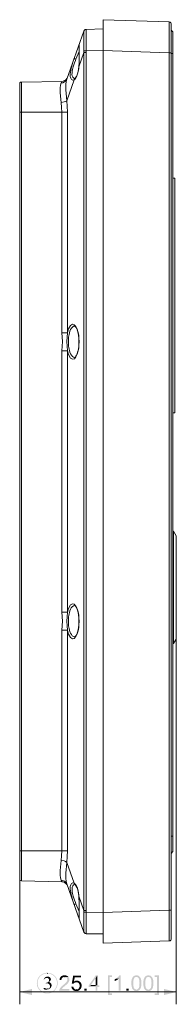
# Model space of a CAD drawing. Units: millimetres. Extents: x -5.8 to 14.9, y -4.8 to 10.
# Drawn here: x 6.4 to 7.4, y -1.1 to 5.3 of the extents above; entities that cross this region are included whole.
import ezdxf

# ---------------------------------------------------------------- set-up
doc = ezdxf.new("R2010")
doc.units = ezdxf.units.MM
doc.layers.add('Dahua_VDP', color=7, linetype='Continuous')
doc.layers.add('wymiary', color=2, linetype='Continuous')

# ---------------------------------------------------------------- blocks, each defined once
blk = doc.blocks.new('VTO2211G-P_p')
at = {"lineweight": 0}
for points in [[(6.9525, -0.7103), (6.9525, 5.3397)], [(6.9525, 5.3397), (7.385, 5.3247)], [(7.3967, 5.3122), (7.395, 5.3189), (7.3908, 5.3231), (7.385, 5.3247)], [(7.385, 5.1231), (7.385, 5.3247)], [(7.3967, -0.6836), (7.3967, 5.3122)], [(6.7158, 4.9506), (6.8275, 5.2656)], [(6.8275, 5.1356), (6.8267, 5.2006), (6.8275, 5.2656), (6.8275, 5.2664)], [(6.8425, 5.1356), (6.8417, 5.2064), (6.8425, 5.2764)], [(6.9525, 5.2789), (6.8425, 5.2764)], [(7.3967, 5.2722), (7.4083, 5.2597)], [(7.4083, -0.1094), (7.4083, 5.2597)], [(6.7958, 5.0581), (6.7958, 5.1539), (6.7967, 5.1664), (6.7967, 5.1722), (6.7958, 5.1764), (6.795, 5.1739), (6.7942, 5.1689), (6.7958, 5.1639)], [(6.7958, 5.1706), (6.7958, 5.1664)], [(6.7958, 5.1664), (6.7958, 5.1539), (6.7958, 5.1522)], [(6.7758, 5.0806), (6.7958, 5.1306)], [(6.795, 5.0314), (6.8275, 5.1239)], [(6.7958, 5.1256), (6.7958, 5.1197), (6.7958, 5.1072), (6.7958, 5.1006)], [(6.8275, 5.1356), (6.8425, 5.1356)], [(6.8275, 5.1356), (6.8275, 5.1239)], [(6.8275, -0.4953), (6.8275, 5.1239)], [(6.8275, 5.1239), (6.8425, 5.1239)], [(6.9525, 5.1372), (6.8425, 5.1356)], [(6.8425, 5.1356), (6.8425, 5.1239)], [(6.8425, -0.4953), (6.8425, 5.1239)], [(6.9525, 5.1381), (7.385, 5.1231), (7.3967, 5.1231)], [(7.385, -0.4936), (7.385, 5.1231)], [(7.3967, 5.1189), (7.4083, 5.1189)], [(6.7458, 5.0281), (6.755, 5.0614)], [(6.76, 5.0739), (6.755, 5.0614)], [(6.7583, 5.0314), (6.7667, 5.0572)], [(6.7642, 5.0872), (6.76, 5.0739)], [(6.7642, 5.0872), (6.7692, 5.0831), (6.7758, 5.0806)], [(6.7725, 5.0731), (6.7667, 5.0572)], [(6.7758, 5.0806), (6.7725, 5.0731)], [(6.7958, 5.0581), (6.7958, 5.0489), (6.795, 5.0331), (6.795, 5.0314), (6.7933, 5.0172)], [(6.7958, 5.0589), (6.7958, 5.0581), (6.7958, 5.0539), (6.7942, 5.0372), (6.7942, 5.0306)], [(6.795, 5.0314), (6.7942, 5.0331)], [(6.7933, 5.0172), (6.7883, 4.9914), (6.78, 4.9664), (6.77, 4.9506), (6.7642, 4.9456)], [(6.7942, 5.0306), (6.7925, 5.0164)], [(6.42, -0.3019), (6.42, 4.9314), (6.4142, 4.9297), (6.41, 4.9256), (6.4083, 4.9189), (6.4083, -0.2903)], [(6.72, 4.9631), (6.7158, 4.9539), (6.7092, 4.9464), (6.7017, 4.9406), (6.6925, 4.9372), (6.6825, 4.9356), (6.42, 4.9314)], [(6.6825, 4.7347), (6.6817, 4.7656), (6.6783, 4.7964), (6.6717, 4.8614), (6.6725, 4.8939), (6.6742, 4.9106), (6.6783, 4.9264), (6.6825, 4.9356)], [(6.7158, 4.9506), (6.71, 4.9406), (6.7008, 4.9322), (6.69, 4.9272), (6.6783, 4.9264)], [(6.7158, 4.8089), (6.71, 4.8806), (6.71, 4.9156), (6.7117, 4.9339), (6.7158, 4.9506)], [(6.7158, 4.8089), (6.7642, 4.9456)], [(6.7558, 4.9431), (6.7642, 4.9456), (6.765, 4.9514), (6.7692, 4.9556)], [(6.7667, 4.9547), (6.7617, 4.9556)], [(6.7675, 4.9547), (6.7667, 4.9547), (6.7667, 4.9556)], [(6.7692, 4.9556), (6.7683, 4.9547), (6.7675, 4.9547)], [(6.77, 4.9564), (6.7692, 4.9556)], [(6.72, 4.7347), (6.7192, 4.7722), (6.7158, 4.8089), (6.7075, 4.8039), (6.6983, 4.8006), (6.6783, 4.7964)], [(6.4083, 4.7347), (6.72, 4.7347), (6.72, 3.2889), (6.6825, 3.2889), (6.6825, 4.7347)], [(7.4083, 4.3014), (7.4208, 4.3014)], [(7.4208, 4.3014), (7.4208, 2.7647)], [(6.7275, 3.1456), (6.72, 3.1714), (6.7175, 3.2006), (6.7167, 3.2306), (6.7175, 3.2597), (6.72, 3.2889), (6.7275, 3.3139)], [(6.7592, 3.3314), (6.7658, 3.3331)], [(6.7675, 3.3331), (6.7658, 3.3331), (6.7667, 3.3331)], [(6.6825, 3.2889), (6.6867, 3.2306), (6.6825, 3.1714)], [(6.7275, 3.2006), (6.7258, 3.2306), (6.7275, 3.2597)], [(6.795, 3.2306), (6.795, 3.2131), (6.7933, 3.1989), (6.7917, 3.1856), (6.7892, 3.1731), (6.7867, 3.1614), (6.7833, 3.1514), (6.78, 3.1431), (6.7758, 3.1364), (6.7725, 3.1314), (6.7692, 3.1289), (6.7675, 3.1272), (6.7658, 3.1272)], [(6.795, 3.2539), (6.7958, 3.2306), (6.795, 3.2072)], [(6.795, 3.2339), (6.795, 3.2306)], [(6.6825, 1.4581), (6.6825, 3.1714), (6.72, 3.1714), (6.72, 1.4581)], [(6.7658, 3.1272), (6.7592, 3.1289)], [(6.7667, 3.1272), (6.7658, 3.1272)], [(7.4083, 2.7639), (7.4208, 2.7647)], [(7.4083, 1.9881), (7.4125, 1.9881), (7.4308, 1.9597)], [(7.4125, 1.9881), (7.4125, 1.2539)], [(7.4308, 1.9597), (7.4308, 1.2814)], [(6.7592, 1.4997), (6.7658, 1.5022)], [(6.7675, 1.5014), (6.7658, 1.5022), (6.7667, 1.5022)], [(6.72, 1.4581), (6.6825, 1.4581)], [(6.6825, 1.4581), (6.6867, 1.3989), (6.6825, 1.3397)], [(6.7275, 1.3147), (6.72, 1.3397), (6.7175, 1.3697), (6.7167, 1.3989), (6.7175, 1.4289), (6.72, 1.4581), (6.7275, 1.4831)], [(6.7258, 1.3989), (6.7275, 1.4281)], [(6.795, 1.4222), (6.7958, 1.3989), (6.795, 1.3756)], [(6.7275, 1.3697), (6.7258, 1.3989)], [(6.795, 1.4022), (6.795, 1.3989)], [(6.795, 1.3989), (6.795, 1.3964)], [(6.72, 1.3397), (6.6825, 1.3397)], [(6.6825, -0.1053), (6.6825, 1.3397)], [(6.72, -0.1053), (6.72, 1.3397)], [(6.7658, 1.2964), (6.7592, 1.2981)], [(6.7667, 1.2964), (6.7658, 1.2964)], [(6.7675, 1.2964), (6.7658, 1.2964)], [(7.4083, 1.2539), (7.4125, 1.2539)], [(7.4308, 1.2814), (7.4125, 1.2539)], [(7.3967, -0.0086), (7.4083, -0.0086)], [(6.72, -0.1053), (6.4083, -0.1053)], [(6.6825, -0.3069), (6.6783, -0.2969), (6.6742, -0.2811), (6.6725, -0.2653), (6.6717, -0.2328), (6.6783, -0.1678), (6.6817, -0.1369), (6.6825, -0.1053)], [(6.72, -0.1053), (6.7192, -0.1428), (6.7158, -0.1803), (6.7075, -0.1744), (6.6983, -0.1711), (6.6783, -0.1678)], [(7.3967, -0.1219), (7.4083, -0.1094)], [(6.7158, -0.3219), (6.7117, -0.3044), (6.71, -0.2869), (6.71, -0.2511), (6.7158, -0.1803)], [(6.7158, -0.1803), (6.7642, -0.3161)], [(6.4083, -0.2903), (6.41, -0.2961), (6.4142, -0.3003), (6.42, -0.3019)], [(6.6825, -0.3069), (6.42, -0.3019)], [(6.7158, -0.3219), (6.71, -0.3111), (6.7008, -0.3036), (6.69, -0.2986), (6.6783, -0.2969)], [(6.72, -0.3336), (6.7158, -0.3244), (6.7092, -0.3178), (6.7017, -0.3119), (6.6925, -0.3078), (6.6825, -0.3069)], [(6.7158, -0.3219), (6.8275, -0.6369), (6.8308, -0.6419), (6.8367, -0.6461), (6.8425, -0.6478), (6.8367, -0.6461), (6.8308, -0.6419), (6.8275, -0.6361)], [(6.7558, -0.3136), (6.7642, -0.3161)], [(6.7642, -0.3161), (6.765, -0.3219), (6.7692, -0.3261)], [(6.7642, -0.3161), (6.775, -0.3278), (6.7825, -0.3436), (6.79, -0.3678), (6.7942, -0.3928)], [(6.76, -0.3269), (6.7667, -0.3253)], [(6.7667, -0.3253), (6.7667, -0.3244)], [(6.7667, -0.3253), (6.7683, -0.3253), (6.7692, -0.3261)], [(6.7692, -0.3261), (6.77, -0.3269)], [(6.79, -0.3728), (6.7925, -0.3861)], [(6.7925, -0.3861), (6.7942, -0.4003)], [(6.755, -0.4319), (6.7458, -0.3994)], [(6.755, -0.4319), (6.76, -0.4453), (6.7642, -0.4578)], [(6.7667, -0.4286), (6.7583, -0.4011)], [(6.7642, -0.4578), (6.7692, -0.4536), (6.7758, -0.4511)], [(6.7667, -0.4286), (6.7725, -0.4436), (6.7758, -0.4511)], [(6.7958, -0.5019), (6.7758, -0.4511)], [(6.7958, -0.4286), (6.7958, -0.4194), (6.795, -0.4069), (6.795, -0.4028), (6.7942, -0.3928)], [(6.795, -0.4028), (6.7942, -0.4036)], [(6.795, -0.4028), (6.8275, -0.4953), (6.8425, -0.4953)], [(6.7958, -0.4286), (6.7958, -0.5286), (6.7967, -0.5394), (6.7967, -0.5444), (6.7958, -0.5469), (6.795, -0.5444)], [(6.7958, -0.4711), (6.7958, -0.4753)], [(6.7958, -0.4753), (6.7958, -0.4919), (6.7958, -0.4961)], [(6.8275, -0.6369), (6.8275, -0.6361), (6.8267, -0.5711), (6.8275, -0.5061)], [(6.8275, -0.4953), (6.8275, -0.5061)], [(6.8275, -0.5061), (6.8425, -0.5061)], [(6.8425, -0.6478), (6.8417, -0.5769), (6.8425, -0.5061)], [(6.8425, -0.4953), (6.8425, -0.5061)], [(6.9525, -0.5078), (6.8425, -0.5061)], [(6.9525, -0.5086), (7.385, -0.4936), (7.3967, -0.4936)], [(7.385, -0.6953), (7.385, -0.4936)], [(6.795, -0.5444), (6.7942, -0.5394), (6.7958, -0.5344)], [(6.7958, -0.5261), (6.7958, -0.5286)], [(6.7958, -0.5286), (6.7958, -0.5303)], [(6.7958, -0.5403), (6.7958, -0.5411)], [(6.9525, -0.6494), (6.8425, -0.6478)], [(6.9525, -0.7103), (7.385, -0.6953)], [(7.385, -0.6953), (7.3908, -0.6936), (7.395, -0.6894), (7.3967, -0.6836)]]:
    blk.add_lwpolyline(points, dxfattribs=at)
blk.add_lwpolyline([(6.8392, 5.2764), (6.8383, 5.2756), (6.8367, 5.2756), (6.8317, 5.2714), (6.8275, 5.2656), (6.8308, 5.2714), (6.8367, 5.2756), (6.8425, 5.2764)], close=True, dxfattribs=at)
for points in [[(6.7958, 5.1522), (6.7958, 5.1434), (6.7958, 5.1345), (6.7958, 5.1256)], [(6.7958, 5.1006), (6.7958, 5.0867), (6.7958, 5.0728), (6.7958, 5.0589)], [(6.7617, 4.9556), (6.7403, 4.9702), (6.7526, 5.0123), (6.7583, 5.0314)], [(6.7558, 4.9431), (6.7264, 4.9477), (6.7418, 5.0137), (6.7458, 5.0281)], [(6.7925, 5.0164), (6.7896, 4.999), (6.7839, 4.9689), (6.77, 4.9564)], [(6.7275, 3.3139), (6.7617, 3.3977), (6.7972, 3.2925), (6.795, 3.2539)], [(6.7275, 3.2597), (6.7293, 3.2803), (6.7383, 3.3203), (6.7592, 3.3314)], [(6.7675, 3.3331), (6.7883, 3.3221), (6.7962, 3.2542), (6.795, 3.2339)], [(6.795, 3.2072), (6.7967, 3.1694), (6.7634, 3.0628), (6.7275, 3.1456)], [(6.7592, 3.1289), (6.7383, 3.14), (6.7293, 3.18), (6.7275, 3.2006)], [(6.7275, 1.4831), (6.7624, 1.5653), (6.7963, 1.4633), (6.795, 1.4222)], [(6.7275, 1.4281), (6.7299, 1.4502), (6.7369, 1.4876), (6.7592, 1.4997)], [(6.7675, 1.5014), (6.7883, 1.4915), (6.7964, 1.4218), (6.795, 1.4022)], [(6.795, 1.3756), (6.7958, 1.3346), (6.763, 1.2322), (6.7275, 1.3147)], [(6.7592, 1.2981), (6.7383, 1.3097), (6.729, 1.3486), (6.7275, 1.3697)], [(6.795, 1.3964), (6.7969, 1.378), (6.7876, 1.3054), (6.7675, 1.2964)], [(6.7458, -0.3994), (6.7417, -0.385), (6.7266, -0.3185), (6.7558, -0.3136)], [(6.7583, -0.4011), (6.7531, -0.3813), (6.7416, -0.3444), (6.76, -0.3269)], [(6.77, -0.3269), (6.7819, -0.3381), (6.787, -0.3573), (6.79, -0.3728)], [(6.7942, -0.4003), (6.7957, -0.425), (6.7962, -0.4463), (6.7958, -0.4711)], [(6.7958, -0.4961), (6.7958, -0.5061), (6.7958, -0.5161), (6.7958, -0.5261)], [(6.7958, -0.5303), (6.7958, -0.5336), (6.7958, -0.5369), (6.7958, -0.5403)]]:
    blk.add_open_spline(points, degree=3, dxfattribs=at)

msp = doc.modelspace()

# ---------------------------------------------------------------- hatches: boundary and pattern name
at = {"layer": 'wymiary'}
h = msp.add_hatch(color=256, dxfattribs=at)
edge = h.paths.add_edge_path(flags=0)
edge.add_line((6.5875, -0.9036), (6.5833, -0.9036))
edge.add_spline(control_points=[(6.5833, -0.9036), (6.543, -0.909), (6.5187, -0.937), (6.52, -0.9778)], knot_values=[0, 0, 0, 0, 1, 1, 1, 1], weights=[1, 1, 1, 1], degree=3, periodic=0)
edge.add_line((6.52, -0.9778), (6.5208, -0.9803))
edge.add_line((6.5208, -0.9803), (6.5208, -0.9836))
edge.add_spline(control_points=[(6.5208, -0.9836), (6.5276, -1.0221), (6.5686, -1.0475), (6.6058, -1.0369)], knot_values=[0, 0, 0, 0, 1, 1, 1, 1], weights=[1, 1, 1, 1], degree=3, periodic=0)
edge.add_line((6.6058, -1.0369), (6.6083, -1.0361))
edge.add_line((6.6083, -1.0361), (6.6108, -1.0353))
edge.add_line((6.6108, -1.0353), (6.5883, -1.0344))
edge.add_spline(control_points=[(6.5883, -1.0344), (6.5042, -1.0311), (6.5027, -0.9121), (6.5883, -0.9078)], knot_values=[0, 0, 0, 0, 1, 1, 1, 1], weights=[1, 1, 1, 1], degree=3, periodic=0)
edge.add_line((6.5883, -0.9078), (6.6108, -0.9078))
edge.add_line((6.6108, -0.9078), (6.6075, -0.9069))
edge.add_spline(control_points=[(6.6075, -0.9069), (6.6009, -0.9047), (6.6006, -0.9041), (6.5933, -0.9044)], knot_values=[0, 0, 0, 0, 1, 1, 1, 1], weights=[1, 1, 1, 1], degree=3, periodic=0)
edge.add_line((6.5933, -0.9044), (6.5908, -0.9036))
h = msp.add_hatch(color=256, dxfattribs=at)
edge = h.paths.add_edge_path(flags=0)
edge.add_line((6.5717, -0.9369), (6.57, -0.9386))
edge.add_line((6.57, -0.9386), (6.565, -0.9461))
edge.add_line((6.565, -0.9461), (6.5675, -0.9478))
edge.add_line((6.5675, -0.9478), (6.5683, -0.9461))
edge.add_spline(control_points=[(6.5683, -0.9461), (6.5761, -0.9386), (6.5718, -0.9408), (6.5825, -0.9378)], knot_values=[0, 0, 0, 0, 1, 1, 1, 1], weights=[1, 1, 1, 1], degree=3, periodic=0)
edge.add_line((6.5825, -0.9378), (6.585, -0.9378))
h = msp.add_hatch(color=256, dxfattribs=at)
edge = h.paths.add_edge_path(flags=0)
edge.add_line((6.59, -0.9294), (6.585, -0.9294))
edge.add_line((6.585, -0.9294), (6.5817, -0.9303))
edge.add_line((6.5817, -0.9303), (6.5767, -0.9319))
edge.add_line((6.5767, -0.9319), (6.575, -0.9336))
edge.add_line((6.575, -0.9336), (6.5733, -0.9344))
edge.add_line((6.5733, -0.9344), (6.5717, -0.9369))
edge.add_line((6.5717, -0.9369), (6.585, -0.9378))
edge.add_line((6.585, -0.9378), (6.5883, -0.9378))
edge.add_line((6.5883, -0.9378), (6.5908, -0.9386))
edge.add_line((6.5908, -0.9386), (6.5933, -0.9394))
edge.add_line((6.5933, -0.9394), (6.5958, -0.9411))
edge.add_line((6.5958, -0.9411), (6.5992, -0.9461))
edge.add_line((6.5992, -0.9461), (6.6, -0.9486))
edge.add_line((6.6, -0.9486), (6.6, -0.9544))
edge.add_line((6.6, -0.9544), (6.5992, -0.9578))
edge.add_spline(control_points=[(6.5992, -0.9578), (6.5934, -0.9657), (6.5947, -0.966), (6.5842, -0.9686)], knot_values=[0, 0, 0, 0, 1, 1, 1, 1], weights=[1, 1, 1, 1], degree=3, periodic=0)
edge.add_line((6.5842, -0.9686), (6.5817, -0.9694))
edge.add_line((6.5817, -0.9694), (6.5783, -0.9703))
edge.add_line((6.5783, -0.9703), (6.5783, -0.9719))
edge.add_line((6.5783, -0.9719), (6.5808, -0.9719))
edge.add_spline(control_points=[(6.5808, -0.9719), (6.6053, -0.9702), (6.6184, -1.0026), (6.5917, -1.0086)], knot_values=[0, 0, 0, 0, 1, 1, 1, 1], weights=[1, 1, 1, 1], degree=3, periodic=0)
edge.add_line((6.5917, -1.0086), (6.5892, -1.0086))
edge.add_line((6.5892, -1.0086), (6.6025, -1.0086))
edge.add_line((6.6025, -1.0086), (6.605, -1.0069))
edge.add_spline(control_points=[(6.605, -1.0069), (6.6107, -1.0036), (6.6146, -0.9975), (6.6158, -0.9911)], knot_values=[0, 0, 0, 0, 1, 1, 1, 1], weights=[1, 1, 1, 1], degree=3, periodic=0)
edge.add_line((6.6158, -0.9911), (6.6158, -0.9853))
edge.add_spline(control_points=[(6.6158, -0.9853), (6.6164, -0.9751), (6.6124, -0.972), (6.605, -0.9669)], knot_values=[0, 0, 0, 0, 1, 1, 1, 1], weights=[1, 1, 1, 1], degree=3, periodic=0)
edge.add_line((6.605, -0.9669), (6.6017, -0.9653))
edge.add_line((6.6017, -0.9653), (6.5992, -0.9644))
edge.add_line((6.5992, -0.9644), (6.5992, -0.9636))
edge.add_line((6.5992, -0.9636), (6.6025, -0.9619))
edge.add_line((6.6025, -0.9619), (6.605, -0.9594))
edge.add_spline(control_points=[(6.605, -0.9594), (6.6082, -0.9545), (6.6112, -0.9535), (6.6117, -0.9461)], knot_values=[0, 0, 0, 0, 1, 1, 1, 1], weights=[1, 1, 1, 1], degree=3, periodic=0)
edge.add_line((6.6117, -0.9461), (6.6108, -0.9436))
edge.add_line((6.6108, -0.9436), (6.61, -0.9403))
edge.add_line((6.61, -0.9403), (6.6092, -0.9378))
edge.add_line((6.6092, -0.9378), (6.6067, -0.9353))
edge.add_line((6.6067, -0.9353), (6.6058, -0.9344))
edge.add_line((6.6058, -0.9344), (6.6042, -0.9328))
edge.add_line((6.6042, -0.9328), (6.6017, -0.9311))
edge.add_line((6.6017, -0.9311), (6.5992, -0.9303))
edge.add_line((6.5992, -0.9303), (6.5958, -0.9294))
edge.add_line((6.5958, -0.9294), (6.5933, -0.9294))
h = msp.add_hatch(color=256, dxfattribs=at)
edge = h.paths.add_edge_path(flags=0)
edge.add_line((6.6108, -0.9078), (6.5883, -0.9078))
edge.add_line((6.5883, -0.9078), (6.5892, -0.9078))
edge.add_spline(control_points=[(6.5892, -0.9078), (6.6703, -0.9115), (6.674, -1.0271), (6.5917, -1.0344)], knot_values=[0, 0, 0, 0, 1, 1, 1, 1], weights=[1, 1, 1, 1], degree=3, periodic=0)
edge.add_line((6.5917, -1.0344), (6.5883, -1.0344))
edge.add_line((6.5883, -1.0344), (6.6108, -1.0353))
edge.add_spline(control_points=[(6.6108, -1.0353), (6.6649, -1.0163), (6.6717, -0.9432), (6.6242, -0.9136)], knot_values=[0, 0, 0, 0, 1, 1, 1, 1], weights=[1, 1, 1, 1], degree=3, periodic=0)
edge.add_line((6.6242, -0.9136), (6.6217, -0.9128))
edge.add_line((6.6217, -0.9128), (6.6217, -0.9119))
edge.add_line((6.6217, -0.9119), (6.6192, -0.9111))
edge.add_line((6.6192, -0.9111), (6.6158, -0.9094))
edge.add_line((6.6158, -0.9094), (6.6133, -0.9086))
h = msp.add_hatch(color=256, dxfattribs=at)
edge = h.paths.add_edge_path(flags=0)
edge.add_line((6.7258, -0.9311), (6.7008, -0.9311))
edge.add_line((6.7008, -0.9311), (6.705, -0.9311))
edge.add_line((6.705, -0.9311), (6.7075, -0.9319))
edge.add_line((6.7075, -0.9319), (6.71, -0.9328))
edge.add_line((6.71, -0.9328), (6.7125, -0.9344))
edge.add_line((6.7125, -0.9344), (6.7142, -0.9361))
edge.add_line((6.7142, -0.9361), (6.715, -0.9361))
edge.add_line((6.715, -0.9361), (6.7167, -0.9386))
edge.add_line((6.7167, -0.9386), (6.7175, -0.9403))
edge.add_spline(control_points=[(6.7175, -0.9403), (6.7255, -0.9533), (6.7115, -0.9671), (6.7025, -0.9753)], knot_values=[0, 0, 0, 0, 1, 1, 1, 1], weights=[1, 1, 1, 1], degree=3, periodic=0)
edge.add_line((6.7025, -0.9753), (6.6975, -0.9803))
edge.add_line((6.6975, -0.9803), (6.695, -0.9819))
edge.add_spline(control_points=[(6.695, -0.9819), (6.6895, -0.9858), (6.6859, -0.9902), (6.6808, -0.9944)], knot_values=[0, 0, 0, 0, 1, 1, 1, 1], weights=[1, 1, 1, 1], degree=3, periodic=0)
edge.add_line((6.6808, -0.9944), (6.6783, -0.9961))
edge.add_line((6.6783, -0.9961), (6.6767, -0.9986))
edge.add_line((6.6767, -0.9986), (6.6758, -1.0003))
edge.add_line((6.6758, -1.0003), (6.6742, -1.0011))
edge.add_line((6.6742, -1.0011), (6.6692, -1.0086))
edge.add_line((6.6692, -1.0086), (6.6683, -1.0111))
edge.add_line((6.6683, -1.0111), (6.6667, -1.0161))
edge.add_line((6.6667, -1.0161), (6.6658, -1.0194))
edge.add_line((6.6658, -1.0194), (6.6658, -1.0219))
edge.add_line((6.6658, -1.0219), (6.7325, -1.0219))
edge.add_line((6.7325, -1.0219), (6.7325, -1.0103))
edge.add_line((6.7325, -1.0103), (6.6833, -1.0103))
edge.add_line((6.6833, -1.0103), (6.685, -1.0078))
edge.add_spline(control_points=[(6.685, -1.0078), (6.7012, -0.9855), (6.7445, -0.9694), (6.7292, -0.9353)], knot_values=[0, 0, 0, 0, 1, 1, 1, 1], weights=[1, 1, 1, 1], degree=3, periodic=0)
edge.add_line((6.7292, -0.9353), (6.7275, -0.9328))
h = msp.add_hatch(color=256, dxfattribs=at)
edge = h.paths.add_edge_path(flags=0)
edge.add_line((6.7008, -0.9211), (6.6983, -0.9211))
edge.add_spline(control_points=[(6.6983, -0.9211), (6.6831, -0.9195), (6.6704, -0.9325), (6.6683, -0.9469)], knot_values=[0, 0, 0, 0, 1, 1, 1, 1], weights=[1, 1, 1, 1], degree=3, periodic=0)
edge.add_line((6.6683, -0.9469), (6.6683, -0.9503))
edge.add_line((6.6683, -0.9503), (6.6808, -0.9511))
edge.add_line((6.6808, -0.9511), (6.6808, -0.9486))
edge.add_spline(control_points=[(6.6808, -0.9486), (6.6821, -0.938), (6.6901, -0.9307), (6.7008, -0.9311)], knot_values=[0, 0, 0, 0, 1, 1, 1, 1], weights=[1, 1, 1, 1], degree=3, periodic=0)
edge.add_line((6.7008, -0.9311), (6.7258, -0.9311))
edge.add_line((6.7258, -0.9311), (6.7242, -0.9286))
edge.add_spline(control_points=[(6.7242, -0.9286), (6.717, -0.9233), (6.7159, -0.9226), (6.7075, -0.9211)], knot_values=[0, 0, 0, 0, 1, 1, 1, 1], weights=[1, 1, 1, 1], degree=3, periodic=0)
edge.add_line((6.7075, -0.9211), (6.7042, -0.9211))
for points in [[(6.8083, -0.9228), (6.7575, -0.9228), (6.7483, -0.9744), (6.76, -0.9761), (6.7608, -0.9744), (6.7625, -0.9719), (6.7675, -0.9686), (6.77, -0.9678), (6.7725, -0.9669), (6.775, -0.9661), (6.7783, -0.9661), (6.8033, -0.9644), (6.8017, -0.9619), (6.7625, -0.9611), (6.7675, -0.9344), (6.8083, -0.9344)], [(6.915, -0.9211), (6.905, -0.9211), (6.8592, -0.9861), (6.8592, -0.9978), (6.9033, -0.9978), (6.9033, -1.0219), (6.915, -1.0219), (6.915, -0.9978), (6.9292, -0.9978), (6.9292, -0.9861), (6.8717, -0.9861), (6.9033, -0.9411)], [(6.915, -0.9211), (6.9033, -0.9411), (6.9033, -0.9861), (6.8717, -0.9861), (6.915, -0.9861)], [(7.0117, -0.9211), (6.9842, -0.9211), (6.9842, -1.0503), (7.0117, -1.0503), (7.0117, -1.0394), (6.9967, -1.0394), (6.9967, -0.9311), (7.0117, -0.9311)], [(7.3183, -0.9211), (7.2908, -0.9211), (7.2908, -0.9311), (7.3058, -0.9311), (7.3058, -1.0394), (7.2908, -1.0394), (7.2908, -1.0503), (7.3183, -1.0503)], [(6.4083, -1.0294), (6.4892, -1.0503), (6.4892, -1.0094)], [(7.4308, -1.0294), (7.35, -1.0094), (7.35, -1.0503)]]:
    msp.add_hatch(color=256, dxfattribs=at).paths.add_polyline_path(points)
h = msp.add_hatch(color=256, dxfattribs=at)
edge = h.paths.add_edge_path(flags=0)
edge.add_line((6.7817, -0.9553), (6.78, -0.9553))
edge.add_spline(control_points=[(6.78, -0.9553), (6.7746, -0.9552), (6.7698, -0.957), (6.765, -0.9594)], knot_values=[0, 0, 0, 0, 1, 1, 1, 1], weights=[1, 1, 1, 1], degree=3, periodic=0)
edge.add_line((6.765, -0.9594), (6.7625, -0.9611))
edge.add_line((6.7625, -0.9611), (6.8017, -0.9619))
edge.add_line((6.8017, -0.9619), (6.7992, -0.9603))
edge.add_spline(control_points=[(6.7992, -0.9603), (6.7939, -0.9581), (6.7949, -0.9569), (6.7867, -0.9553)], knot_values=[0, 0, 0, 0, 1, 1, 1, 1], weights=[1, 1, 1, 1], degree=3, periodic=0)
edge.add_line((6.7867, -0.9553), (6.7842, -0.9553))
h = msp.add_hatch(color=256, dxfattribs=at)
edge = h.paths.add_edge_path(flags=0)
edge.add_line((6.8033, -0.9644), (6.7783, -0.9661))
edge.add_line((6.7783, -0.9661), (6.7792, -0.9661))
edge.add_spline(control_points=[(6.7792, -0.9661), (6.7988, -0.9654), (6.8047, -0.9912), (6.795, -1.0044)], knot_values=[0, 0, 0, 0, 1, 1, 1, 1], weights=[1, 1, 1, 1], degree=3, periodic=0)
edge.add_line((6.795, -1.0044), (6.7933, -1.0069))
edge.add_line((6.7933, -1.0069), (6.7925, -1.0069))
edge.add_line((6.7925, -1.0069), (6.7908, -1.0094))
edge.add_line((6.7908, -1.0094), (6.7883, -1.0111))
edge.add_line((6.7883, -1.0111), (6.7808, -1.0136))
edge.add_line((6.7808, -1.0136), (6.7783, -1.0136))
edge.add_line((6.7783, -1.0136), (6.8025, -1.0136))
edge.add_spline(control_points=[(6.8025, -1.0136), (6.8132, -1.0043), (6.817, -0.9791), (6.8067, -0.9686)], knot_values=[0, 0, 0, 0, 1, 1, 1, 1], weights=[1, 1, 1, 1], degree=3, periodic=0)
edge.add_line((6.8067, -0.9686), (6.8058, -0.9661))
h = msp.add_hatch(color=256, dxfattribs=at)
edge = h.paths.add_edge_path(flags=0)
edge.add_line((7.0375, -0.9419), (7.035, -0.9436))
edge.add_line((7.035, -0.9436), (7.0325, -0.9444))
edge.add_line((7.0325, -0.9444), (7.0292, -0.9461))
edge.add_line((7.0292, -0.9461), (7.0292, -0.9578))
edge.add_line((7.0292, -0.9578), (7.03, -0.9578))
edge.add_spline(control_points=[(7.03, -0.9578), (7.0371, -0.9558), (7.0467, -0.9491), (7.0525, -0.9444)], knot_values=[0, 0, 0, 0, 1, 1, 1, 1], weights=[1, 1, 1, 1], degree=3, periodic=0)
edge.add_line((7.0525, -0.9444), (7.0542, -0.9428))
h = msp.add_hatch(color=256, dxfattribs=at)
edge = h.paths.add_edge_path(flags=0)
edge.add_line((7.0667, -0.9211), (7.0583, -0.9211))
edge.add_line((7.0583, -0.9211), (7.0575, -0.9236))
edge.add_spline(control_points=[(7.0575, -0.9236), (7.0524, -0.9302), (7.0463, -0.9359), (7.0392, -0.9403)], knot_values=[0, 0, 0, 0, 1, 1, 1, 1], weights=[1, 1, 1, 1], degree=3, periodic=0)
edge.add_line((7.0392, -0.9403), (7.0375, -0.9419))
edge.add_line((7.0375, -0.9419), (7.0542, -0.9428))
edge.add_line((7.0542, -0.9428), (7.0542, -1.0219))
edge.add_line((7.0542, -1.0219), (7.0667, -1.0219))
h = msp.add_hatch(color=256, dxfattribs=at)
edge = h.paths.add_edge_path(flags=0)
edge.add_line((7.1483, -0.9311), (7.1467, -0.9328))
edge.add_spline(control_points=[(7.1467, -0.9328), (7.1333, -0.9486), (7.1347, -0.9986), (7.1483, -1.0144)], knot_values=[0, 0, 0, 0, 1, 1, 1, 1], weights=[1, 1, 1, 1], degree=3, periodic=0)
edge.add_line((7.1483, -1.0144), (7.17, -1.0136))
edge.add_line((7.17, -1.0136), (7.1692, -1.0136))
edge.add_line((7.1692, -1.0136), (7.1667, -1.0128))
edge.add_spline(control_points=[(7.1667, -1.0128), (7.1505, -1.0083), (7.1511, -0.9893), (7.15, -0.9761)], knot_values=[0, 0, 0, 0, 1, 1, 1, 1], weights=[1, 1, 1, 1], degree=3, periodic=0)
edge.add_line((7.15, -0.9761), (7.15, -0.9694))
edge.add_spline(control_points=[(7.15, -0.9694), (7.1512, -0.9575), (7.1505, -0.9365), (7.165, -0.9319)], knot_values=[0, 0, 0, 0, 1, 1, 1, 1], weights=[1, 1, 1, 1], degree=3, periodic=0)
edge.add_line((7.165, -0.9319), (7.1675, -0.9311))
edge.add_line((7.1675, -0.9311), (7.17, -0.9311))
h = msp.add_hatch(color=256, dxfattribs=at)
edge = h.paths.add_edge_path(flags=0)
edge.add_line((7.17, -0.9211), (7.1675, -0.9211))
edge.add_spline(control_points=[(7.1675, -0.9211), (7.1608, -0.9207), (7.1546, -0.9245), (7.15, -0.9286)], knot_values=[0, 0, 0, 0, 1, 1, 1, 1], weights=[1, 1, 1, 1], degree=3, periodic=0)
edge.add_line((7.15, -0.9286), (7.1483, -0.9311))
edge.add_line((7.1483, -0.9311), (7.1717, -0.9311))
edge.add_spline(control_points=[(7.1717, -0.9311), (7.1906, -0.9337), (7.1889, -0.9548), (7.1908, -0.9686)], knot_values=[0, 0, 0, 0, 1, 1, 1, 1], weights=[1, 1, 1, 1], degree=3, periodic=0)
edge.add_line((7.1908, -0.9686), (7.1908, -0.9728))
edge.add_spline(control_points=[(7.1908, -0.9728), (7.1892, -0.9873), (7.1916, -1.0087), (7.1733, -1.0136)], knot_values=[0, 0, 0, 0, 1, 1, 1, 1], weights=[1, 1, 1, 1], degree=3, periodic=0)
edge.add_line((7.1733, -1.0136), (7.17, -1.0136))
edge.add_line((7.17, -1.0136), (7.1483, -1.0144))
edge.add_line((7.1483, -1.0144), (7.15, -1.0161))
edge.add_line((7.15, -1.0161), (7.1525, -1.0178))
edge.add_line((7.1525, -1.0178), (7.1542, -1.0194))
edge.add_spline(control_points=[(7.1542, -1.0194), (7.1621, -1.0251), (7.1728, -1.0242), (7.1817, -1.0219)], knot_values=[0, 0, 0, 0, 1, 1, 1, 1], weights=[1, 1, 1, 1], degree=3, periodic=0)
edge.add_line((7.1817, -1.0219), (7.1842, -1.0203))
edge.add_line((7.1842, -1.0203), (7.1867, -1.0194))
edge.add_line((7.1867, -1.0194), (7.1883, -1.0178))
edge.add_line((7.1883, -1.0178), (7.1892, -1.0169))
edge.add_line((7.1892, -1.0169), (7.1908, -1.0153))
edge.add_line((7.1908, -1.0153), (7.1933, -1.0136))
edge.add_line((7.1933, -1.0136), (7.1942, -1.0111))
edge.add_line((7.1942, -1.0111), (7.1975, -1.0061))
edge.add_line((7.1975, -1.0061), (7.1983, -1.0036))
edge.add_line((7.1983, -1.0036), (7.2, -1.0011))
edge.add_line((7.2, -1.0011), (7.2, -1.0003))
edge.add_line((7.2, -1.0003), (7.2008, -0.9978))
edge.add_line((7.2008, -0.9978), (7.2008, -0.9953))
edge.add_line((7.2008, -0.9953), (7.2017, -0.9928))
edge.add_line((7.2017, -0.9928), (7.2017, -0.9903))
edge.add_line((7.2017, -0.9903), (7.2025, -0.9878))
edge.add_line((7.2025, -0.9878), (7.2025, -0.9853))
edge.add_spline(control_points=[(7.2025, -0.9853), (7.2046, -0.9746), (7.2028, -0.9609), (7.2017, -0.9503)], knot_values=[0, 0, 0, 0, 1, 1, 1, 1], weights=[1, 1, 1, 1], degree=3, periodic=0)
edge.add_line((7.2017, -0.9503), (7.2008, -0.9486))
edge.add_line((7.2008, -0.9486), (7.2, -0.9461))
edge.add_spline(control_points=[(7.2, -0.9461), (7.1988, -0.9371), (7.1904, -0.9246), (7.1817, -0.9228)], knot_values=[0, 0, 0, 0, 1, 1, 1, 1], weights=[1, 1, 1, 1], degree=3, periodic=0)
edge.add_line((7.1817, -0.9228), (7.1792, -0.9219))
edge.add_line((7.1792, -0.9219), (7.1758, -0.9211))
edge.add_line((7.1758, -0.9211), (7.1733, -0.9211))
h = msp.add_hatch(color=256, dxfattribs=at)
edge = h.paths.add_edge_path(flags=0)
edge.add_line((7.2267, -0.9311), (7.225, -0.9328))
edge.add_spline(control_points=[(7.225, -0.9328), (7.2117, -0.9486), (7.213, -0.9986), (7.2267, -1.0144)], knot_values=[0, 0, 0, 0, 1, 1, 1, 1], weights=[1, 1, 1, 1], degree=3, periodic=0)
edge.add_line((7.2267, -1.0144), (7.2483, -1.0136))
edge.add_line((7.2483, -1.0136), (7.2475, -1.0136))
edge.add_line((7.2475, -1.0136), (7.245, -1.0128))
edge.add_spline(control_points=[(7.245, -1.0128), (7.2289, -1.0083), (7.2295, -0.9893), (7.2283, -0.9761)], knot_values=[0, 0, 0, 0, 1, 1, 1, 1], weights=[1, 1, 1, 1], degree=3, periodic=0)
edge.add_line((7.2283, -0.9761), (7.2283, -0.9694))
edge.add_spline(control_points=[(7.2283, -0.9694), (7.2295, -0.9575), (7.2289, -0.9365), (7.2433, -0.9319)], knot_values=[0, 0, 0, 0, 1, 1, 1, 1], weights=[1, 1, 1, 1], degree=3, periodic=0)
edge.add_line((7.2433, -0.9319), (7.2458, -0.9311))
edge.add_line((7.2458, -0.9311), (7.2483, -0.9311))
h = msp.add_hatch(color=256, dxfattribs=at)
edge = h.paths.add_edge_path(flags=0)
edge.add_line((7.2483, -0.9211), (7.2458, -0.9211))
edge.add_spline(control_points=[(7.2458, -0.9211), (7.2392, -0.9207), (7.2329, -0.9245), (7.2283, -0.9286)], knot_values=[0, 0, 0, 0, 1, 1, 1, 1], weights=[1, 1, 1, 1], degree=3, periodic=0)
edge.add_line((7.2283, -0.9286), (7.2267, -0.9311))
edge.add_line((7.2267, -0.9311), (7.25, -0.9311))
edge.add_spline(control_points=[(7.25, -0.9311), (7.269, -0.9337), (7.2673, -0.9548), (7.2692, -0.9686)], knot_values=[0, 0, 0, 0, 1, 1, 1, 1], weights=[1, 1, 1, 1], degree=3, periodic=0)
edge.add_line((7.2692, -0.9686), (7.2692, -0.9728))
edge.add_spline(control_points=[(7.2692, -0.9728), (7.2676, -0.9873), (7.2699, -1.0087), (7.2517, -1.0136)], knot_values=[0, 0, 0, 0, 1, 1, 1, 1], weights=[1, 1, 1, 1], degree=3, periodic=0)
edge.add_line((7.2517, -1.0136), (7.2483, -1.0136))
edge.add_line((7.2483, -1.0136), (7.2267, -1.0144))
edge.add_line((7.2267, -1.0144), (7.2283, -1.0161))
edge.add_line((7.2283, -1.0161), (7.2308, -1.0178))
edge.add_line((7.2308, -1.0178), (7.2325, -1.0194))
edge.add_spline(control_points=[(7.2325, -1.0194), (7.2405, -1.0251), (7.2511, -1.0242), (7.26, -1.0219)], knot_values=[0, 0, 0, 0, 1, 1, 1, 1], weights=[1, 1, 1, 1], degree=3, periodic=0)
edge.add_line((7.26, -1.0219), (7.2625, -1.0203))
edge.add_line((7.2625, -1.0203), (7.265, -1.0194))
edge.add_line((7.265, -1.0194), (7.2692, -1.0153))
edge.add_line((7.2692, -1.0153), (7.2717, -1.0136))
edge.add_line((7.2717, -1.0136), (7.2725, -1.0111))
edge.add_line((7.2725, -1.0111), (7.2758, -1.0061))
edge.add_line((7.2758, -1.0061), (7.2767, -1.0036))
edge.add_line((7.2767, -1.0036), (7.2783, -1.0011))
edge.add_line((7.2783, -1.0011), (7.2783, -1.0003))
edge.add_line((7.2783, -1.0003), (7.2792, -0.9978))
edge.add_line((7.2792, -0.9978), (7.2792, -0.9953))
edge.add_line((7.2792, -0.9953), (7.28, -0.9928))
edge.add_line((7.28, -0.9928), (7.28, -0.9903))
edge.add_line((7.28, -0.9903), (7.2808, -0.9878))
edge.add_line((7.2808, -0.9878), (7.2808, -0.9853))
edge.add_spline(control_points=[(7.2808, -0.9853), (7.2829, -0.9746), (7.2812, -0.9609), (7.28, -0.9503)], knot_values=[0, 0, 0, 0, 1, 1, 1, 1], weights=[1, 1, 1, 1], degree=3, periodic=0)
edge.add_line((7.28, -0.9503), (7.2792, -0.9486))
edge.add_line((7.2792, -0.9486), (7.2783, -0.9461))
edge.add_spline(control_points=[(7.2783, -0.9461), (7.2772, -0.9371), (7.2687, -0.9246), (7.26, -0.9228)], knot_values=[0, 0, 0, 0, 1, 1, 1, 1], weights=[1, 1, 1, 1], degree=3, periodic=0)
edge.add_line((7.26, -0.9228), (7.2575, -0.9219))
edge.add_line((7.2575, -0.9219), (7.2542, -0.9211))
edge.add_line((7.2542, -0.9211), (7.2517, -0.9211))
h = msp.add_hatch(color=256, dxfattribs=at)
edge = h.paths.add_edge_path(flags=0)
edge.add_line((6.5692, -1.0028), (6.5675, -1.0028))
edge.add_line((6.5675, -1.0028), (6.565, -1.0044))
edge.add_line((6.565, -1.0044), (6.5642, -1.0053))
edge.add_line((6.5642, -1.0053), (6.5633, -1.0078))
edge.add_line((6.5633, -1.0078), (6.5642, -1.0094))
edge.add_line((6.5642, -1.0094), (6.5667, -1.0119))
edge.add_line((6.5667, -1.0119), (6.5675, -1.0119))
edge.add_line((6.5675, -1.0119), (6.5692, -1.0128))
edge.add_line((6.5692, -1.0128), (6.5725, -1.0136))
edge.add_line((6.5725, -1.0136), (6.5758, -1.0136))
edge.add_spline(control_points=[(6.5758, -1.0136), (6.5826, -1.0138), (6.5911, -1.0134), (6.5975, -1.0111)], knot_values=[0, 0, 0, 0, 1, 1, 1, 1], weights=[1, 1, 1, 1], degree=3, periodic=0)
edge.add_line((6.5975, -1.0111), (6.6, -1.0103))
edge.add_line((6.6, -1.0103), (6.6025, -1.0086))
edge.add_line((6.6025, -1.0086), (6.5892, -1.0086))
edge.add_spline(control_points=[(6.5892, -1.0086), (6.5854, -1.0092), (6.5757, -1.0055), (6.5725, -1.0036)], knot_values=[0, 0, 0, 0, 1, 1, 1, 1], weights=[1, 1, 1, 1], degree=3, periodic=0)
edge.add_line((6.5725, -1.0036), (6.5717, -1.0036))
h = msp.add_hatch(color=256, dxfattribs=at)
edge = h.paths.add_edge_path(flags=0)
edge.add_line((6.7592, -0.9944), (6.7458, -0.9953))
edge.add_line((6.7458, -0.9953), (6.7458, -0.9969))
edge.add_line((6.7458, -0.9969), (6.7467, -0.9994))
edge.add_spline(control_points=[(6.7467, -0.9994), (6.7481, -1.009), (6.7553, -1.0176), (6.7642, -1.0211)], knot_values=[0, 0, 0, 0, 1, 1, 1, 1], weights=[1, 1, 1, 1], degree=3, periodic=0)
edge.add_line((6.7642, -1.0211), (6.7692, -1.0228))
edge.add_spline(control_points=[(6.7692, -1.0228), (6.7793, -1.025), (6.7909, -1.0238), (6.7992, -1.0169)], knot_values=[0, 0, 0, 0, 1, 1, 1, 1], weights=[1, 1, 1, 1], degree=3, periodic=0)
edge.add_line((6.7992, -1.0169), (6.8025, -1.0136))
edge.add_line((6.8025, -1.0136), (6.7783, -1.0136))
edge.add_spline(control_points=[(6.7783, -1.0136), (6.7694, -1.0142), (6.7635, -1.0076), (6.76, -1.0003)], knot_values=[0, 0, 0, 0, 1, 1, 1, 1], weights=[1, 1, 1, 1], degree=3, periodic=0)
edge.add_line((6.76, -1.0003), (6.7592, -0.9978))

# ---------------------------------------------------------------- linework, layer by layer
at = {"layer": 'wymiary', "lineweight": 0}
for points in [[(7.4308, 1.5606), (7.4308, -1.1103)], [(6.4083, -0.1661), (6.4083, -1.1103)], [(6.5883, -0.9078), (6.5892, -0.9078)], [(6.7008, -0.9311), (6.705, -0.9311)], [(6.4083, -1.0294), (7.4308, -1.0294)], [(6.5917, -1.0086), (6.5892, -1.0086)], [(6.7808, -1.0136), (6.7783, -1.0136)], [(6.9033, -0.9861), (6.8717, -0.9861)]]:
    msp.add_lwpolyline(points, dxfattribs=at)
at = {"layer": 'wymiary'}
for points in [[(6.845, -1.0219), (6.845, -1.0078), (6.8308, -1.0219), (6.8308, -1.0078)], [(7.1192, -1.0219), (7.1192, -1.0078), (7.105, -1.0219), (7.105, -1.0078)]]:
    msp.add_solid(points, dxfattribs=at)

# ---------------------------------------------------------------- block references
at = {"layer": 'Dahua_VDP'}
msp.add_blockref('VTO2211G-P_p', (0, 0), dxfattribs=at)

doc.saveas('drawing.dxf')
